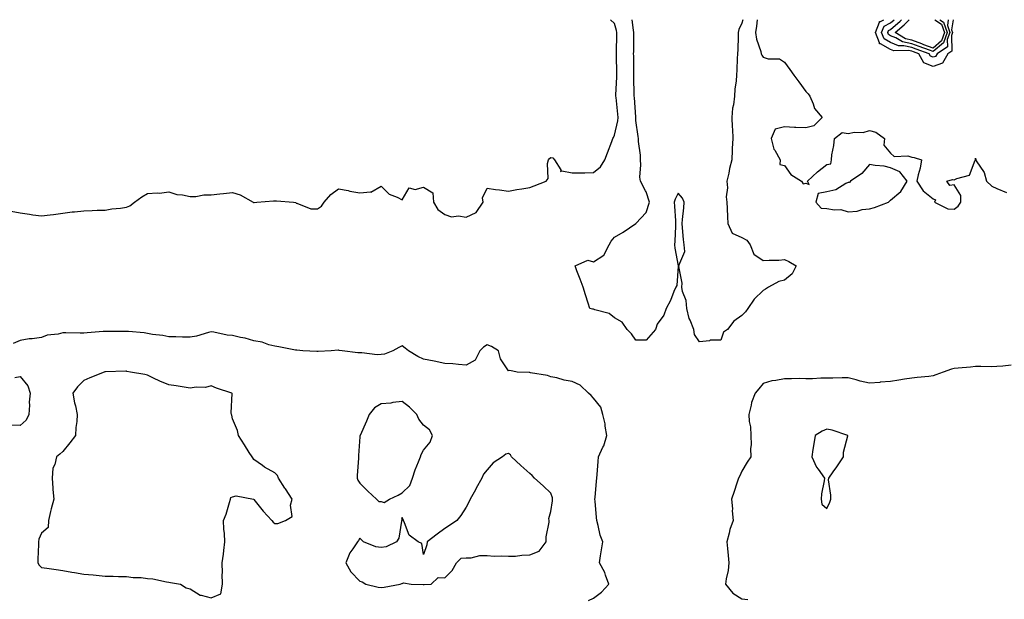
# Model space of a CAD drawing. Units: inches. Extents: x 936803 to 939443, y 7250378 to 7253018.
# Drawn here: x 937898 to 938362, y 7252745 to 7253018 of the extents above; entities that cross this region are included whole.
import ezdxf

# ---------------------------------------------------------------- set-up
doc = ezdxf.new("R2010")
doc.units = ezdxf.units.IN
doc.header["$MEASUREMENT"] = 0
doc.layers.add('Contour_93687250', color=7, linetype='Continuous', true_color=0xf71087)

msp = doc.modelspace()

# ---------------------------------------------------------------- linework, layer by layer
at = {"layer": 'Contour_93687250'}
for points in [[(938108.05, 7252924.91, 3232), (938112.81, 7252927.16, 3232), (938116.19, 7252931.92, 3232), (938115.89, 7252934.09, 3232), (938118.05, 7252938.5, 3232), (938121.96, 7252938, 3232), (938123.87, 7252937.74, 3232), (938128.05, 7252937.23, 3232), (938131.97, 7252938, 3232), (938134.4, 7252938.27, 3232), (938138.05, 7252938.88, 3232), (938140.23, 7252939.74, 3232), (938145.81, 7252941.92, 3232), (938146.8, 7252943.17, 3232), (938146.41, 7252950.28, 3232), (938146.88, 7252951.92, 3232), (938147.44, 7252952.53, 3232), (938148.05, 7252953.06, 3232), (938148.99, 7252952.86, 3232), (938149.7, 7252951.92, 3232), (938152.74, 7252947.23, 3232), (938152.61, 7252946.48, 3232), (938153.15, 7252946.81, 3232), (938158.05, 7252945.74, 3232), (938161.92, 7252945.79, 3232), (938164.09, 7252945.88, 3232), (938168.05, 7252945.92, 3232), (938171.36, 7252948.62, 3232), (938173.4, 7252951.92, 3232), (938174.77, 7252955.2, 3232), (938176.67, 7252960.54, 3232), (938177.2, 7252961.92, 3232), (938177.45, 7252962.52, 3232), (938178.05, 7252963.57, 3232), (938179.59, 7252970.38, 3232), (938179.72, 7252971.92, 3232), (938179.59, 7252973.46, 3232), (938178.71, 7252981.26, 3232), (938178.65, 7252981.92, 3232), (938178.66, 7252982.53, 3232), (938179.09, 7252990.88, 3232), (938179.09, 7252991.92, 3232), (938179.09, 7252992.96, 3232), (938179, 7253000.97, 3232), (938178.99, 7253001.92, 3232), (938179.01, 7253002.88, 3232), (938179.11, 7253010.86, 3232), (938179.13, 7253011.92, 3232), (938178.96, 7253012.83, 3232), (938178.05, 7253016.27, 3232), (938176.14, 7253018, 3232)], [(938238.39, 7253018, 3231), (938238.05, 7253016.39, 3231), (938236.59, 7253013.38, 3231), (938236.3, 7253011.92, 3231), (938236.26, 7253010.13, 3231), (938236.02, 7253003.95, 3231), (938235.98, 7253001.92, 3231), (938235.85, 7252999.71, 3231), (938235.62, 7252994.35, 3231), (938235.47, 7252991.92, 3231), (938235.24, 7252989.11, 3231), (938234.7, 7252985.27, 3231), (938234.46, 7252981.92, 3231), (938234, 7252977.87, 3231), (938233.65, 7252976.32, 3231), (938233.26, 7252971.92, 3231), (938233.41, 7252967.28, 3231), (938233.54, 7252966.43, 3231), (938233.71, 7252961.92, 3231), (938233.47, 7252957.34, 3231), (938233.5, 7252956.47, 3231), (938233.21, 7252951.92, 3231), (938232.14, 7252947.83, 3231), (938231.82, 7252945.69, 3231), (938230.99, 7252941.92, 3231), (938231.18, 7252938.79, 3231), (938230.66, 7252934.53, 3231), (938230.9, 7252931.92, 3231), (938231.02, 7252928.95, 3231), (938231.24, 7252925.11, 3231), (938231.37, 7252921.92, 3231), (938233.48, 7252917.35, 3231), (938238.05, 7252915.3, 3231), (938240.26, 7252914.13, 3231), (938241.88, 7252911.92, 3231), (938243.66, 7252907.53, 3231), (938248.05, 7252904.43, 3231), (938250.78, 7252904.64, 3231), (938255.34, 7252904.63, 3231), (938258.05, 7252904.9, 3231), (938260.17, 7252904.04, 3231), (938263.64, 7252901.92, 3231), (938261.72, 7252898.25, 3231), (938258.05, 7252895.18, 3231), (938255.38, 7252894.59, 3231), (938250.5, 7252891.92, 3231), (938249.08, 7252890.89, 3231), (938248.05, 7252890.37, 3231), (938243.78, 7252886.19, 3231), (938240.85, 7252881.92, 3231), (938239.64, 7252880.33, 3231), (938238.05, 7252878.53, 3231), (938234.14, 7252875.84, 3231), (938231.2, 7252871.92, 3231), (938229.33, 7252870.64, 3231), (938228.05, 7252866.99, 3231), (938223.12, 7252866.85, 3231), (938222.77, 7252866.65, 3231), (938218.05, 7252866.17, 3231), (938215.7, 7252869.58, 3231), (938215.3, 7252871.92, 3231), (938213.63, 7252876.34, 3231), (938213.24, 7252877.11, 3231), (938212.09, 7252881.92, 3231), (938211.7, 7252885.57, 3231), (938210.08, 7252889.89, 3231), (938209.71, 7252891.92, 3231), (938209.86, 7252893.73, 3231), (938208.36, 7252901.62, 3231), (938208.4, 7252901.92, 3231), (938208.27, 7252902.14, 3231), (938211.18, 7252908.8, 3231), (938210.78, 7252911.92, 3231), (938210.46, 7252914.33, 3231), (938210.07, 7252919.9, 3231), (938209.82, 7252921.92, 3231), (938210, 7252923.87, 3231), (938210.65, 7252929.32, 3231), (938210.88, 7252931.92, 3231), (938209.98, 7252933.85, 3231), (938208.05, 7252936.24, 3231), (938206.63, 7252933.34, 3231), (938206.16, 7252931.92, 3231), (938206.22, 7252930.08, 3231), (938206.78, 7252923.2, 3231), (938206.81, 7252921.92, 3231), (938206.74, 7252920.61, 3231), (938206.41, 7252913.56, 3231), (938206.32, 7252911.92, 3231), (938206.39, 7252910.26, 3231), (938207.98, 7252901.99, 3231), (938207.99, 7252901.92, 3231), (938207.96, 7252901.82, 3231), (938207.34, 7252892.63, 3231), (938206.88, 7252891.92, 3231), (938205.96, 7252889.82, 3231), (938204.34, 7252885.62, 3231), (938202.36, 7252881.92, 3231), (938201.3, 7252878.67, 3231), (938198.05, 7252874.42, 3231), (938197.52, 7252872.46, 3231), (938197.26, 7252871.92, 3231), (938192.99, 7252866.99, 3231), (938188.05, 7252866.91, 3231), (938186.06, 7252869.94, 3231), (938184.01, 7252871.92, 3231), (938181.59, 7252875.46, 3231), (938178.05, 7252877.41, 3231), (938175.55, 7252879.42, 3231), (938168.74, 7252881.23, 3231), (938168.05, 7252881.53, 3231), (938167.67, 7252881.54, 3231), (938166.44, 7252881.92, 3231), (938165.67, 7252884.3, 3231), (938164.38, 7252888.25, 3231), (938163.23, 7252891.92, 3231), (938161.86, 7252895.74, 3231), (938160.32, 7252899.64, 3231), (938159.47, 7252901.92, 3231), (938165.36, 7252904.61, 3231), (938168.05, 7252903.81, 3231), (938172.9, 7252907.07, 3231), (938175.51, 7252911.92, 3231), (938176.38, 7252913.59, 3231), (938178.05, 7252915.54, 3231), (938182.06, 7252917.91, 3231), (938188.01, 7252921.92, 3231), (938188.04, 7252921.93, 3231), (938188.05, 7252921.95, 3231), (938192.91, 7252927.06, 3231), (938194.46, 7252931.92, 3231), (938192.95, 7252936.82, 3231), (938192.59, 7252937.38, 3231), (938190.21, 7252941.92, 3231), (938189.98, 7252943.84, 3231), (938190.43, 7252949.55, 3231), (938190.22, 7252951.92, 3231), (938190.21, 7252954.09, 3231), (938189.37, 7252960.6, 3231), (938189.37, 7252961.92, 3231), (938189.07, 7252962.95, 3231), (938188.05, 7252970.52, 3231), (938188, 7252971.87, 3231), (938188.01, 7252971.92, 3231), (938188, 7252971.97, 3231), (938187.38, 7252981.25, 3231), (938187.32, 7252981.92, 3231), (938187.33, 7252982.64, 3231), (938187.06, 7252990.93, 3231), (938187.07, 7252991.92, 3231), (938187.07, 7252992.91, 3231), (938187.03, 7253000.89, 3231), (938187.02, 7253001.92, 3231), (938187.03, 7253002.94, 3231), (938187.13, 7253011, 3231), (938187.14, 7253011.92, 3231), (938186.94, 7253013.03, 3231), (938186.28, 7253018, 3231)], [(938245.2, 7253018, 3232), (938244.95, 7253015.02, 3232), (938244.47, 7253011.92, 3232), (938244.9, 7253008.78, 3232), (938246.94, 7253003.03, 3232), (938247.16, 7253001.92, 3232), (938247.34, 7253001.21, 3232), (938248.05, 7253000.26, 3232), (938250.39, 7252999.58, 3232), (938255.68, 7252999.55, 3232), (938258.05, 7252997.95, 3232), (938260.59, 7252994.46, 3232), (938262.42, 7252991.92, 3232), (938264.79, 7252988.67, 3232), (938268.05, 7252984.2, 3232), (938269.18, 7252983.05, 3232), (938269.97, 7252981.92, 3232), (938271.58, 7252978.38, 3232), (938272.25, 7252976.13, 3232), (938275.76, 7252971.92, 3232), (938271.97, 7252967.99, 3232), (938268.05, 7252966.94, 3232), (938263.34, 7252967.2, 3232), (938262.76, 7252967.21, 3232), (938258.05, 7252967.45, 3232), (938253.64, 7252966.32, 3232), (938251.79, 7252961.92, 3232), (938253.12, 7252957, 3232), (938253.49, 7252956.47, 3232), (938256.01, 7252951.92, 3232), (938255.94, 7252949.81, 3232), (938258.05, 7252949.29, 3232), (938261.08, 7252944.95, 3232), (938266.04, 7252941.92, 3232), (938266.81, 7252940.68, 3232), (938268.05, 7252940.93, 3232), (938269.68, 7252940.29, 3232), (938268.94, 7252941.92, 3232), (938273.65, 7252946.32, 3232), (938278.05, 7252949.69, 3232), (938279.97, 7252950.01, 3232), (938280.15, 7252951.92, 3232), (938280.45, 7252954.32, 3232), (938281.3, 7252958.67, 3232), (938281.65, 7252961.92, 3232), (938285.18, 7252964.79, 3232), (938288.05, 7252964.3, 3232), (938291.03, 7252964.9, 3232), (938295.21, 7252964.75, 3232), (938298.05, 7252965.82, 3232), (938301.14, 7252965.01, 3232), (938305.2, 7252961.92, 3232), (938304.9, 7252958.77, 3232), (938308.05, 7252955.09, 3232), (938309.67, 7252953.54, 3232), (938316.21, 7252953.76, 3232), (938318.05, 7252953.18, 3232), (938319.22, 7252953.09, 3232), (938322.65, 7252951.92, 3232), (938322.03, 7252947.94, 3232), (938321.04, 7252944.91, 3232), (938320.43, 7252941.92, 3232), (938323.43, 7252937.3, 3232), (938328.05, 7252933.62, 3232), (938329.18, 7252933.04, 3232), (938328.8, 7252931.92, 3232), (938334.98, 7252928.85, 3232), (938338.05, 7252928.67, 3232), (938339.84, 7252930.13, 3232), (938341.16, 7252931.92, 3232), (938341.22, 7252935.09, 3232), (938338.05, 7252940.2, 3232), (938335.91, 7252939.78, 3232), (938334.61, 7252941.92, 3232), (938337.26, 7252942.71, 3232), (938338.05, 7252942.43, 3232), (938339.21, 7252943.07, 3232), (938345.24, 7252944.73, 3232), (938347.94, 7252951.8, 3232), (938348.01, 7252951.92, 3232), (938348.02, 7252951.96, 3232), (938348.05, 7252952.71, 3232), (938348.13, 7252952, 3232), (938348.24, 7252951.92, 3232), (938348.44, 7252951.54, 3232), (938352.15, 7252946.02, 3232), (938353.18, 7252941.92, 3232), (938355.72, 7252939.59, 3232), (938358.05, 7252938.44, 3232), (938362.65, 7252936.53, 3232)], [(938337.48, 7253018, 3232), (938336.74, 7253013.23, 3232), (938337.21, 7253011.92, 3232), (938336.73, 7253010.6, 3232), (938336.85, 7253003.12, 3232), (938335.06, 7253001.92, 3232), (938332.45, 7252997.52, 3232), (938328.05, 7252995.95, 3232), (938323.79, 7252997.66, 3232), (938321.37, 7253001.92, 3232), (938318.92, 7253002.79, 3232), (938318.05, 7253003.12, 3232), (938316.51, 7253003.46, 3232), (938309.51, 7253003.38, 3232), (938308.05, 7253003.97, 3232), (938303.34, 7253006.63, 3232), (938302.78, 7253006.65, 3232), (938302.86, 7253007.12, 3232), (938300.92, 7253011.92, 3232), (938302.9, 7253016.77, 3232), (938302.83, 7253017.14, 3232), (938303.26, 7253017.13, 3232), (938304.9, 7253018, 3232)], [(938328.05, 7253000.27, 3231), (938326.87, 7253000.74, 3231), (938326.2, 7253001.92, 3231), (938320.18, 7253004.05, 3231), (938318.05, 7253004.87, 3231), (938314.27, 7253005.71, 3231), (938311.8, 7253005.68, 3231), (938308.05, 7253007.2, 3231), (938305.03, 7253008.9, 3231), (938303.81, 7253011.92, 3231), (938305.04, 7253014.93, 3231), (938308.05, 7253016.52, 3231), (938309.75, 7253018, 3231)], [(938328.05, 7253002.95, 3230), (938326.42, 7253003.55, 3230), (938321.44, 7253005.31, 3230), (938318.05, 7253006.63, 3230), (938313.71, 7253007.57, 3230), (938310.56, 7253009.41, 3230), (938308.05, 7253010.43, 3230), (938307.09, 7253010.96, 3230), (938306.71, 7253011.92, 3230), (938307.1, 7253012.87, 3230), (938308.05, 7253013.38, 3230), (938312.62, 7253017.35, 3230), (938313.27, 7253018, 3230)], [(938328.05, 7253004.62, 3229), (938323.78, 7253006.19, 3229), (938322.7, 7253006.57, 3229), (938318.05, 7253008.38, 3229), (938315.14, 7253009.01, 3229), (938310.14, 7253011.92, 3229), (938314.39, 7253015.58, 3229), (938316.81, 7253018, 3229)], [(938328.95, 7253018, 3229), (938332.04, 7253015.9, 3229), (938333.49, 7253011.92, 3229), (938332.03, 7253007.95, 3229), (938328.05, 7253004.62, 3229)], [(938331.21, 7253018, 3230), (938332.95, 7253016.82, 3230), (938334.73, 7253011.92, 3230), (938332.94, 7253007.04, 3230), (938328.05, 7253002.95, 3230)], [(938335.22, 7253018, 3231), (938334.79, 7253015.18, 3231), (938335.97, 7253011.92, 3231), (938334.77, 7253008.64, 3231), (938334.82, 7253005.14, 3231), (938329.99, 7253001.92, 3231), (938329.27, 7253000.7, 3231), (938328.05, 7253000.27, 3231)], [(937893.86, 7252927.73, 3232), (937898.05, 7252926.88, 3232), (937902.42, 7252926.3, 3232), (937903.93, 7252926.04, 3232), (937908.05, 7252925.46, 3232), (937912.14, 7252926.01, 3232), (937913.79, 7252926.18, 3232), (937918.05, 7252926.79, 3232), (937922.6, 7252927.37, 3232), (937923.57, 7252927.44, 3232), (937928.05, 7252927.96, 3232), (937931.98, 7252927.99, 3232), (937934.31, 7252928.18, 3232), (937938.05, 7252928.23, 3232), (937941.15, 7252928.82, 3232), (937945.36, 7252929.22, 3232), (937948.05, 7252929.67, 3232), (937949.7, 7252930.27, 3232), (937951.88, 7252931.92, 3232), (937955.41, 7252934.56, 3232), (937958.05, 7252936.1, 3232), (937962.57, 7252936.44, 3232), (937963.69, 7252936.28, 3232), (937968.05, 7252936.81, 3232), (937971.8, 7252935.67, 3232), (937974.57, 7252935.4, 3232), (937978.05, 7252934.63, 3232), (937980.78, 7252934.65, 3232), (937984.48, 7252935.49, 3232), (937988.05, 7252935.51, 3232), (937992.05, 7252935.92, 3232), (937993.85, 7252936.12, 3232), (937998.05, 7252936.55, 3232), (938001.63, 7252935.5, 3232), (938007.82, 7252931.92, 3232), (938007.96, 7252931.83, 3232), (938008.05, 7252931.78, 3232), (938008.18, 7252931.79, 3232), (938009.58, 7252931.92, 3232), (938017.32, 7252932.65, 3232), (938018.05, 7252932.61, 3232), (938018.73, 7252932.6, 3232), (938026.73, 7252931.92, 3232), (938027.89, 7252931.75, 3232), (938028.05, 7252931.57, 3232), (938028.41, 7252931.56, 3232), (938034.92, 7252928.8, 3232), (938038.05, 7252928.77, 3232), (938039.95, 7252930.02, 3232), (938041.24, 7252931.92, 3232), (938044.42, 7252935.54, 3232), (938048.05, 7252938.32, 3232), (938052.54, 7252937.43, 3232), (938053.37, 7252937.24, 3232), (938058.05, 7252936.36, 3232), (938063, 7252936.87, 3232), (938063.22, 7252936.74, 3232), (938068.05, 7252939.51, 3232), (938071.87, 7252935.74, 3232), (938075.66, 7252934.31, 3232), (938078.05, 7252933.06, 3232), (938081.3, 7252938.67, 3232), (938084.07, 7252937.94, 3232), (938088.05, 7252939.01, 3232), (938092.45, 7252936.32, 3232), (938092.79, 7252931.92, 3232), (938094.71, 7252928.59, 3232), (938098.05, 7252926.14, 3232), (938101.25, 7252925.12, 3232), (938104.49, 7252925.48, 3232), (938108.05, 7252924.91, 3232)], [(938165.72, 7252744.24, 3232), (938168.05, 7252745.38, 3232), (938171.82, 7252748.15, 3232), (938175.3, 7252751.92, 3232), (938173.75, 7252756.22, 3232), (938173.51, 7252757.38, 3232), (938170.87, 7252761.92, 3232), (938171.45, 7252765.32, 3232), (938171.92, 7252768.05, 3232), (938172.58, 7252771.92, 3232), (938171.21, 7252775.08, 3232), (938170.34, 7252779.63, 3232), (938169.63, 7252781.92, 3232), (938169.48, 7252783.35, 3232), (938168.9, 7252791.07, 3232), (938168.81, 7252791.92, 3232), (938168.88, 7252792.75, 3232), (938169.52, 7252800.45, 3232), (938169.64, 7252801.92, 3232), (938169.78, 7252803.65, 3232), (938170.25, 7252809.71, 3232), (938170.43, 7252811.92, 3232), (938172.57, 7252816.44, 3232), (938172.93, 7252817.04, 3232), (938174.37, 7252821.92, 3232), (938173.61, 7252826.36, 3232), (938173.58, 7252827.46, 3232), (938172.46, 7252831.92, 3232), (938171.51, 7252835.39, 3232), (938168.05, 7252839.54, 3232), (938166.96, 7252840.83, 3232), (938165.8, 7252841.92, 3232), (938161.85, 7252845.73, 3232), (938158.05, 7252847.5, 3232), (938154.23, 7252848.1, 3232), (938150.81, 7252849.17, 3232), (938148.05, 7252849.72, 3232), (938146.47, 7252850.34, 3232), (938138.44, 7252851.53, 3232), (938138.05, 7252851.64, 3232), (938137.77, 7252851.65, 3232), (938132.21, 7252851.92, 3232), (938128.71, 7252852.58, 3232), (938128.05, 7252852.5, 3232), (938124.31, 7252858.18, 3232), (938123.35, 7252861.92, 3232), (938120.1, 7252863.97, 3232), (938118.05, 7252864.77, 3232), (938116.31, 7252863.66, 3232), (938114.51, 7252861.92, 3232), (938112.4, 7252857.57, 3232), (938108.05, 7252855.21, 3232), (938104.48, 7252855.48, 3232), (938101.84, 7252855.72, 3232), (938098.05, 7252856, 3232), (938093.09, 7252856.96, 3232), (938092.99, 7252856.98, 3232), (938088.05, 7252857.96, 3232), (938085.29, 7252859.16, 3232), (938080.93, 7252861.92, 3232), (938079.34, 7252863.22, 3232), (938078.05, 7252864.2, 3232), (938076.46, 7252863.51, 3232), (938073.5, 7252861.92, 3232), (938069.58, 7252860.4, 3232), (938068.05, 7252860.1, 3232), (938066.14, 7252860.02, 3232), (938059.02, 7252860.95, 3232), (938058.05, 7252860.88, 3232), (938057.12, 7252860.98, 3232), (938049.72, 7252861.92, 3232), (938048.24, 7252862.11, 3232), (938048.05, 7252862.17, 3232), (938047.78, 7252862.18, 3232), (938044.52, 7252861.92, 3232), (938038.39, 7252861.58, 3232), (938038.05, 7252861.6, 3232), (938037.72, 7252861.59, 3232), (938031.26, 7252861.92, 3232), (938028.28, 7252862.15, 3232), (938028.05, 7252862.14, 3232), (938027.77, 7252862.2, 3232), (938019.88, 7252863.75, 3232), (938018.05, 7252864.16, 3232), (938015.17, 7252864.8, 3232), (938012.05, 7252865.91, 3232), (938008.05, 7252866.56, 3232), (938003.94, 7252867.82, 3232), (938001.77, 7252868.21, 3232), (937998.05, 7252869.15, 3232), (937995.49, 7252869.36, 3232), (937989.28, 7252870.69, 3232), (937988.05, 7252870.83, 3232), (937986.69, 7252870.56, 3232), (937981.12, 7252868.85, 3232), (937978.05, 7252868.4, 3232), (937974.49, 7252868.36, 3232), (937971.4, 7252868.57, 3232), (937968.05, 7252868.51, 3232), (937965.21, 7252869.09, 3232), (937960.34, 7252869.63, 3232), (937958.05, 7252870.04, 3232), (937956.44, 7252870.32, 3232), (937949.03, 7252870.94, 3232), (937948.05, 7252871.09, 3232), (937947.2, 7252871.07, 3232), (937938.9, 7252871.07, 3232), (937938.05, 7252871.04, 3232), (937937.08, 7252870.94, 3232), (937929.55, 7252870.42, 3232), (937928.05, 7252870.27, 3232), (937926.3, 7252870.17, 3232), (937919.53, 7252870.44, 3232), (937918.05, 7252870.34, 3232), (937915.91, 7252869.77, 3232), (937910.72, 7252869.25, 3232), (937908.05, 7252868.15, 3232), (937903.72, 7252867.59, 3232), (937902.33, 7252867.63, 3232), (937898.05, 7252866.82, 3232), (937894.67, 7252865.3, 3232)], [(938364.85, 7252855.12, 3232), (938360.85, 7252854.72, 3232), (938358.05, 7252854.48, 3232), (938355.55, 7252854.43, 3232), (938350.62, 7252854.49, 3232), (938348.05, 7252854.44, 3232), (938345.75, 7252854.21, 3232), (938339.89, 7252853.76, 3232), (938338.05, 7252853.59, 3232), (938336.75, 7252853.23, 3232), (938332.81, 7252851.92, 3232), (938329.37, 7252850.6, 3232), (938328.05, 7252850.14, 3232), (938326, 7252849.87, 3232), (938320.59, 7252849.37, 3232), (938318.05, 7252849.01, 3232), (938314.61, 7252848.48, 3232), (938311.87, 7252848.1, 3232), (938308.05, 7252847.48, 3232), (938303.18, 7252847.06, 3232), (938302.95, 7252847.03, 3232), (938298.05, 7252846.62, 3232), (938293.76, 7252847.62, 3232), (938291.78, 7252848.2, 3232), (938288.05, 7252849.15, 3232), (938285.28, 7252849.15, 3232), (938280.9, 7252849.07, 3232), (938278.05, 7252849.08, 3232), (938275.14, 7252849.01, 3232), (938271.24, 7252848.73, 3232), (938268.05, 7252848.67, 3232), (938264.93, 7252848.8, 3232), (938261.33, 7252848.64, 3232), (938258.05, 7252848.76, 3232), (938254.03, 7252847.9, 3232), (938252.18, 7252847.8, 3232), (938248.05, 7252846.47, 3232), (938246.04, 7252843.93, 3232), (938244.3, 7252841.92, 3232), (938242.5, 7252837.47, 3232), (938242.4, 7252836.28, 3232), (938241.3, 7252831.92, 3232), (938241.46, 7252828.51, 3232), (938242.14, 7252826.01, 3232), (938242.27, 7252821.92, 3232), (938242.42, 7252817.55, 3232), (938242.04, 7252815.91, 3232), (938242.29, 7252811.92, 3232), (938240.5, 7252809.47, 3232), (938238.05, 7252805.21, 3232), (938236.98, 7252802.99, 3232), (938236.42, 7252801.92, 3232), (938235.61, 7252799.48, 3232), (938234.31, 7252795.66, 3232), (938233.1, 7252791.92, 3232), (938233.55, 7252787.42, 3232), (938233.49, 7252786.48, 3232), (938233.84, 7252781.92, 3232), (938232.36, 7252777.61, 3232), (938232.06, 7252775.93, 3232), (938230.99, 7252771.92, 3232), (938231.2, 7252768.77, 3232), (938231.58, 7252765.45, 3232), (938231.79, 7252761.92, 3232), (938231.53, 7252758.43, 3232), (938230.55, 7252754.43, 3232), (938230.3, 7252751.92, 3232), (938233.76, 7252747.63, 3232), (938238.05, 7252745.05, 3232), (938240.85, 7252744.72, 3232)], [(937895.47, 7252849.34, 3232), (937898.05, 7252849.74, 3232), (937901.59, 7252845.46, 3232), (937902.67, 7252841.92, 3232), (937902.33, 7252837.64, 3232), (937902.38, 7252836.25, 3232), (937902.09, 7252831.92, 3232), (937900.79, 7252829.18, 3232), (937898.05, 7252826.71, 3232), (937893.14, 7252826.83, 3232)]]:
    msp.add_polyline3d(points, dxfattribs=at)
for points in [[(938298.05, 7252928.87, 3232), (938300.44, 7252929.53, 3232), (938307.14, 7252931.92, 3232), (938307.5, 7252932.48, 3232), (938308.05, 7252932.96, 3232), (938312.93, 7252937.04, 3232), (938315.87, 7252941.92, 3232), (938312.37, 7252946.24, 3232), (938308.05, 7252948.15, 3232), (938305.04, 7252948.91, 3232), (938300.77, 7252949.2, 3232), (938298.05, 7252949.72, 3232), (938294.54, 7252945.43, 3232), (938289.1, 7252941.92, 3232), (938288.67, 7252941.3, 3232), (938288.05, 7252941.3, 3232), (938286.92, 7252940.79, 3232), (938282.25, 7252937.72, 3232), (938278.05, 7252936.89, 3232), (938273.9, 7252936.07, 3232), (938272.79, 7252931.92, 3232), (938275.29, 7252929.16, 3232), (938278.05, 7252928.94, 3232), (938281.66, 7252928.31, 3232), (938284.62, 7252928.49, 3232), (938288.05, 7252927.4, 3232), (938292.3, 7252927.67, 3232), (938294.63, 7252928.49, 3232)], [(937988.05, 7252745.39, 3233), (937992.63, 7252747.34, 3233), (937993.28, 7252751.92, 3233), (937993.25, 7252756.72, 3233), (937993.28, 7252757.15, 3233), (937993.25, 7252761.92, 3233), (937993.84, 7252766.13, 3233), (937993.92, 7252767.8, 3233), (937994.42, 7252771.92, 3233), (937994.23, 7252775.74, 3233), (937993.97, 7252777.85, 3233), (937993.8, 7252781.92, 3233), (937995.13, 7252784.84, 3233), (937996.57, 7252790.45, 3233), (937997.08, 7252791.92, 3233), (937997.28, 7252792.69, 3233), (937998.05, 7252793.14, 3233), (937999.72, 7252793.59, 3233), (938007.99, 7252791.92, 3233), (938008.05, 7252791.89, 3233), (938012.42, 7252786.29, 3233), (938016.64, 7252781.92, 3233), (938017.21, 7252781.08, 3233), (938018.05, 7252780.46, 3233), (938019.39, 7252780.58, 3233), (938022.95, 7252781.92, 3233), (938026.12, 7252783.85, 3233), (938025.33, 7252789.2, 3233), (938026.18, 7252791.92, 3233), (938022.98, 7252796.85, 3233), (938022.74, 7252797.23, 3233), (938019.78, 7252801.92, 3233), (938019.23, 7252803.09, 3233), (938018.05, 7252804.32, 3233), (938013.2, 7252807.08, 3233), (938012.15, 7252807.82, 3233), (938008.05, 7252810.62, 3233), (938007.64, 7252811.51, 3233), (938007.24, 7252811.92, 3233), (938005.94, 7252814.03, 3233), (938003.78, 7252817.64, 3233), (938000.82, 7252821.92, 3233), (938000.42, 7252824.29, 3233), (937998.05, 7252829.85, 3233), (937997.67, 7252831.54, 3233), (937997.58, 7252831.92, 3233), (937997.36, 7252832.61, 3233), (937997.88, 7252841.75, 3233), (937997.7, 7252841.92, 3233), (937990.45, 7252844.32, 3233), (937988.05, 7252845.44, 3233), (937985.33, 7252844.64, 3233), (937980.97, 7252844.85, 3233), (937978.05, 7252844.35, 3233), (937975.23, 7252844.73, 3233), (937971.49, 7252845.36, 3233), (937968.05, 7252845.81, 3233), (937963.76, 7252847.62, 3233), (937960.9, 7252849.07, 3233), (937958.05, 7252850.43, 3233), (937956.81, 7252850.69, 3233), (937950.06, 7252851.92, 3233), (937948.32, 7252852.19, 3233), (937948.05, 7252852.25, 3233), (937947.73, 7252852.24, 3233), (937938.16, 7252852.04, 3233), (937938.05, 7252852.03, 3233), (937937.96, 7252852.02, 3233), (937937.56, 7252851.92, 3233), (937930.8, 7252849.17, 3233), (937928.05, 7252847.89, 3233), (937924.98, 7252845, 3233), (937922.91, 7252841.92, 3233), (937923.58, 7252837.46, 3233), (937924.06, 7252835.91, 3233), (937924.84, 7252831.92, 3233), (937924.65, 7252828.52, 3233), (937924.23, 7252825.74, 3233), (937924.06, 7252821.92, 3233), (937921.44, 7252818.53, 3233), (937918.05, 7252814.48, 3233), (937916.77, 7252813.21, 3233), (937915.1, 7252811.92, 3233), (937914.38, 7252808.25, 3233), (937913.42, 7252806.55, 3233), (937913.08, 7252801.92, 3233), (937913.34, 7252797.2, 3233), (937913.49, 7252796.48, 3233), (937913.83, 7252791.92, 3233), (937912.59, 7252787.38, 3233), (937912.35, 7252786.23, 3233), (937911.3, 7252781.92, 3233), (937911.29, 7252778.68, 3233), (937908.05, 7252775.89, 3233), (937906.87, 7252773.1, 3233), (937906.67, 7252771.92, 3233), (937906.68, 7252770.55, 3233), (937906.28, 7252763.7, 3233), (937906.29, 7252761.92, 3233), (937906.94, 7252760.81, 3233), (937908.05, 7252759.8, 3233), (937910.56, 7252759.41, 3233), (937914.96, 7252758.82, 3233), (937918.05, 7252758.32, 3233), (937922.35, 7252757.62, 3233), (937923.6, 7252757.47, 3233), (937928.05, 7252756.68, 3233), (937932.36, 7252756.24, 3233), (937933.85, 7252756.12, 3233), (937938.05, 7252755.7, 3233), (937941.85, 7252755.72, 3233), (937944.42, 7252755.55, 3233), (937948.05, 7252755.56, 3233), (937951.2, 7252755.07, 3233), (937954.99, 7252754.98, 3233), (937958.05, 7252754.6, 3233), (937960.52, 7252754.39, 3233), (937967.01, 7252752.96, 3233), (937968.05, 7252752.85, 3233), (937968.88, 7252752.75, 3233), (937973.51, 7252751.92, 3233), (937976.27, 7252750.14, 3233), (937978.05, 7252749.65, 3233), (937982.78, 7252746.65, 3233), (937983.31, 7252746.67, 3233)], [(938068.05, 7252790.95, 3233), (938069.51, 7252790.46, 3233), (938071.98, 7252791.92, 3233), (938076.05, 7252793.92, 3233), (938078.05, 7252795.01, 3233), (938081.53, 7252798.44, 3233), (938082.82, 7252801.92, 3233), (938084.17, 7252805.81, 3233), (938085.71, 7252809.59, 3233), (938086.6, 7252811.92, 3233), (938086.91, 7252813.06, 3233), (938088.05, 7252815.09, 3233), (938091.14, 7252818.83, 3233), (938092.3, 7252821.92, 3233), (938090.81, 7252824.68, 3233), (938088.05, 7252826.81, 3233), (938085.84, 7252829.71, 3233), (938084.96, 7252831.92, 3233), (938081.44, 7252835.32, 3233), (938078.05, 7252837.96, 3233), (938073.59, 7252837.47, 3233), (938072.68, 7252837.28, 3233), (938068.05, 7252836.86, 3233), (938065.01, 7252834.96, 3233), (938062.48, 7252831.92, 3233), (938061.17, 7252828.8, 3233), (938058.13, 7252822.01, 3233), (938058.1, 7252821.92, 3233), (938058.09, 7252821.88, 3233), (938058.05, 7252821.29, 3233), (938057.43, 7252812.54, 3233), (938057.4, 7252811.92, 3233), (938057.37, 7252811.25, 3233), (938056.8, 7252803.17, 3233), (938056.77, 7252801.92, 3233), (938057.08, 7252800.95, 3233), (938058.05, 7252799.46, 3233), (938061.85, 7252795.72, 3233), (938065.96, 7252791.92, 3233), (938067.06, 7252790.93, 3233)], [(938278.05, 7252787.59, 3233), (938279.43, 7252790.54, 3233), (938279.89, 7252791.92, 3233), (938279.98, 7252793.85, 3233), (938278.86, 7252801.11, 3233), (938278.92, 7252801.92, 3233), (938280.98, 7252804.85, 3233), (938282.69, 7252807.28, 3233), (938285.88, 7252811.92, 3233), (938285.88, 7252814.09, 3233), (938287.92, 7252821.78, 3233), (938287.92, 7252821.92, 3233), (938280.61, 7252824.49, 3233), (938278.05, 7252825.01, 3233), (938275.87, 7252824.1, 3233), (938272.53, 7252821.92, 3233), (938271.86, 7252818.11, 3233), (938271.46, 7252815.33, 3233), (938270.89, 7252811.92, 3233), (938273.16, 7252807.03, 3233), (938273.9, 7252806.07, 3233), (938276.85, 7252801.92, 3233), (938276.8, 7252800.66, 3233), (938275.44, 7252794.53, 3233), (938275.36, 7252791.92, 3233), (938275.69, 7252789.56, 3233)], [(938088.05, 7252751.69, 3233), (938088.28, 7252751.69, 3233), (938091.58, 7252751.92, 3233), (938094.88, 7252755.08, 3233), (938098.05, 7252754.84, 3233), (938101.57, 7252758.4, 3233), (938103.61, 7252761.92, 3233), (938105.76, 7252764.21, 3233), (938108.05, 7252764.38, 3233), (938110.48, 7252764.35, 3233), (938114.54, 7252765.43, 3233), (938118.05, 7252765.4, 3233), (938121.26, 7252765.12, 3233), (938124.69, 7252765.28, 3233), (938128.05, 7252765.05, 3233), (938131.31, 7252765.18, 3233), (938134.32, 7252765.65, 3233), (938138.05, 7252765.77, 3233), (938142.46, 7252767.51, 3233), (938145.84, 7252771.92, 3233), (938145.79, 7252774.19, 3233), (938147.22, 7252781.09, 3233), (938147.19, 7252781.92, 3233), (938147.09, 7252782.89, 3233), (938148.05, 7252786.11, 3233), (938148.74, 7252791.24, 3233), (938148.81, 7252791.92, 3233), (938148.75, 7252792.62, 3233), (938148.05, 7252794.83, 3233), (938144.36, 7252798.23, 3233), (938140.37, 7252801.92, 3233), (938139.28, 7252803.14, 3233), (938138.05, 7252804.07, 3233), (938133.95, 7252807.82, 3233), (938129.55, 7252811.92, 3233), (938128.93, 7252812.8, 3233), (938128.05, 7252813.49, 3233), (938126.84, 7252813.13, 3233), (938125.22, 7252811.92, 3233), (938120.82, 7252809.15, 3233), (938118.05, 7252805.85, 3233), (938116.24, 7252803.73, 3233), (938115.49, 7252801.92, 3233), (938112.87, 7252797.1, 3233), (938112.46, 7252796.32, 3233), (938110.07, 7252791.92, 3233), (938109.36, 7252790.61, 3233), (938108.05, 7252788.2, 3233), (938105.67, 7252784.29, 3233), (938103.67, 7252781.92, 3233), (938100.33, 7252779.64, 3233), (938098.05, 7252778.08, 3233), (938094.47, 7252775.5, 3233), (938089.7, 7252771.92, 3233), (938089.58, 7252770.39, 3233), (938088.05, 7252765.83, 3233), (938087.26, 7252771.13, 3233), (938085.45, 7252771.92, 3233), (938081.21, 7252775.08, 3233), (938079.14, 7252780.83, 3233), (938078.54, 7252781.92, 3233), (938078.49, 7252782.36, 3233), (938078.05, 7252783.29, 3233), (938077.59, 7252782.38, 3233), (938077.8, 7252781.92, 3233), (938077.66, 7252781.53, 3233), (938076.33, 7252773.64, 3233), (938075.26, 7252771.92, 3233), (938070.4, 7252769.58, 3233), (938068.05, 7252769.13, 3233), (938065.56, 7252769.43, 3233), (938059.8, 7252771.92, 3233), (938058.88, 7252772.75, 3233), (938058.05, 7252773.58, 3233), (938057.4, 7252772.57, 3233), (938056.93, 7252771.92, 3233), (938054.69, 7252768.55, 3233), (938053.27, 7252766.7, 3233), (938051.51, 7252761.92, 3233), (938053.83, 7252757.7, 3233), (938058.05, 7252753.26, 3233), (938059.08, 7252752.95, 3233), (938060.92, 7252751.92, 3233), (938066.61, 7252750.48, 3233), (938068.05, 7252750.35, 3233), (938069.43, 7252750.54, 3233), (938077.05, 7252751.92, 3233), (938077.75, 7252752.22, 3233), (938078.05, 7252752.28, 3233), (938078.67, 7252752.54, 3233), (938082.21, 7252751.92, 3233), (938087.81, 7252751.69, 3233)]]:
    msp.add_polyline3d(points, close=True, dxfattribs=at)

doc.saveas('drawing.dxf')
